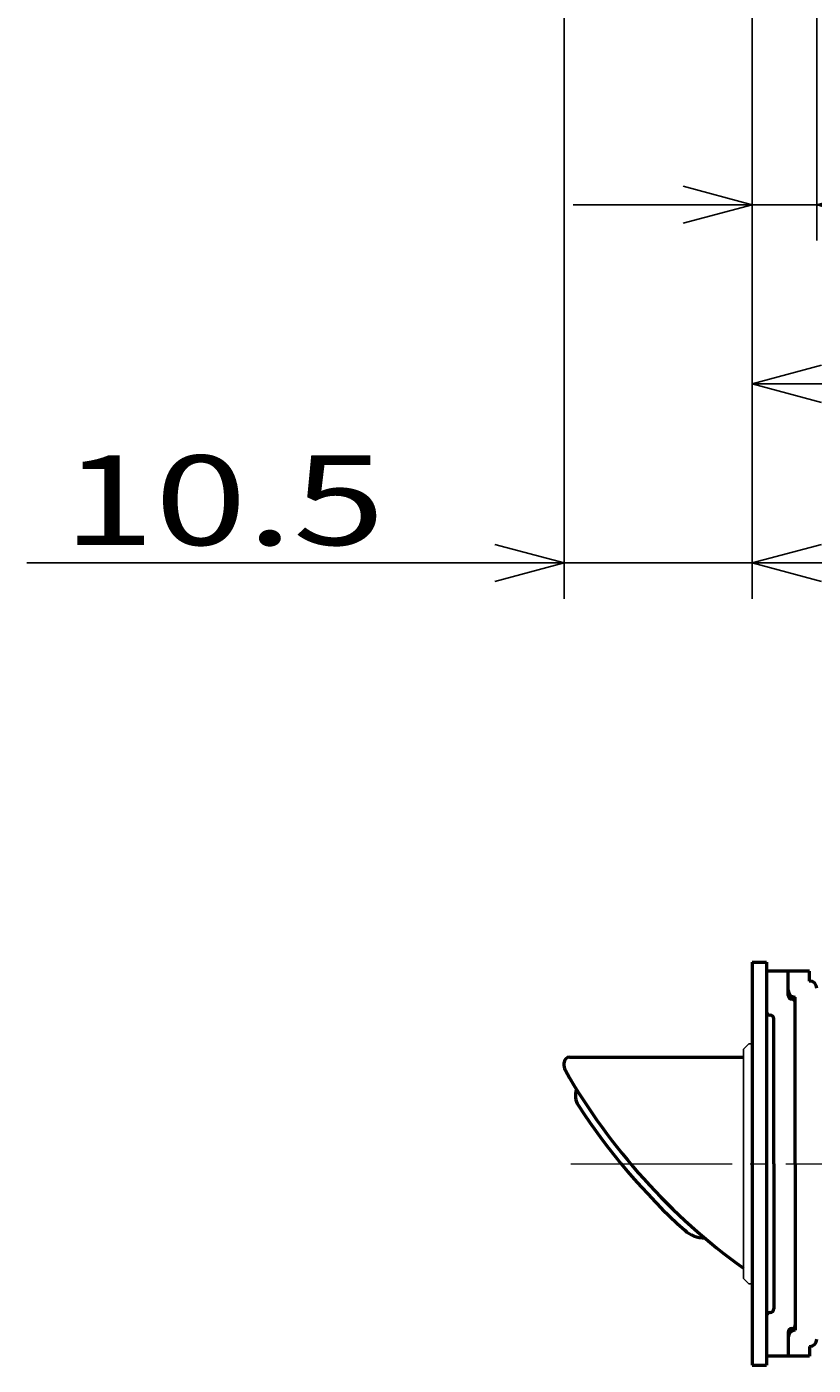
# Model space of a CAD drawing. Extents: x -811 to 831, y -577 to 577.
# Drawn here: x 158 to 201, y 357 to 432 of the extents above; entities that cross this region are included whole.
import ezdxf
from ezdxf.enums import TextEntityAlignment as Align

# ---------------------------------------------------------------- set-up
doc = ezdxf.new("R2010")
doc.units = 0
doc.header["$MEASUREMENT"] = 0
doc.linetypes.add('CENTER', pattern=[12, 9, -1, 1, -1])
doc.layers.add('1', color=2, linetype='CONTINUOUS')
doc.layers.add('2', color=3, linetype='CONTINUOUS')
doc.styles.get("Standard").update_dxf_attribs({"font": 'txt', "bigfont": 'BIGFONT'})
doc.dimstyles.get("Standard").update_dxf_attribs({"dimtxt": 0.18, "dimasz": 0.18, "dimexe": 0.18, "dimexo": 0.0625, "dimgap": 0.09, "dimtad": 0, "dimtih": 1, "dimtoh": 1, "dimdec": 4, "dimzin": 0, "dimdsep": 46, "dimtxsty": 'STANDARD', "dimcen": 0.09, "dimadec": 0, "dimazin": 0, "dimtfac": 1, "dimtdec": 4, "dimtofl": 0, "dimtmove": 0, "dimatfit": 3, "dimfxl": 1, "dimtolj": 1, "dimtzin": 0, "dimarcsym": 0})

# ---------------------------------------------------------------- blocks, each defined once
blk = doc.blocks.new('*D33')
at = {"layer": '2', "lineweight": 25}
for p, q in [((269.813031, 470.95657), (269.813031, 399.956572)), ((198.013031, 432.856572), (198.013031, 399.956572)), ((198.013031, 401.956572), (201.876734, 402.991848)), ((269.813031, 401.956572), (265.949328, 402.991848)), ((198.013031, 401.956572), (201.876734, 400.921296)), ((198.013031, 401.956572), (269.813031, 401.956572)), ((269.813031, 401.956572), (265.949328, 400.921296))]:
    blk.add_line(p, q, dxfattribs=at)
at = {"layer": '2', "lineweight": 18, "width": 2}
blk.add_text('71.8', height=5, dxfattribs=at).set_placement((223.913031, 402.956572), (241.913031, 402.956572), align=Align.FIT)
blk = doc.blocks.new('*D34')
at = {"layer": '2', "lineweight": 25}
for p, q in [((187.513034, 466.150671), (187.513034, 399.956572)), ((198.013031, 432.856572), (198.013031, 399.956572)), ((187.513034, 401.956572), (183.649331, 402.991848)), ((198.013031, 401.956572), (201.876734, 402.991848)), ((157.513034, 401.956572), (208.013031, 401.956572)), ((187.513034, 401.956572), (183.649331, 400.921296)), ((198.013031, 401.956572), (201.876734, 400.921296))]:
    blk.add_line(p, q, dxfattribs=at)
at = {"layer": '2', "lineweight": 18, "width": 2}
blk.add_text('10.5', height=5, dxfattribs=at).set_placement((159.513034, 402.956572), (177.513034, 402.956572), align=Align.FIT)
blk = doc.blocks.new('*D39')
at = {"layer": '2', "lineweight": 25}
for p, q in [((198.013031, 432.856572), (198.013031, 419.956572)), ((201.613031, 433.05657), (201.613031, 419.956572)), ((198.013031, 421.956572), (194.149328, 422.991848)), ((201.613031, 421.956572), (205.476734, 422.991848)), ((188.013031, 421.956572), (226.613031, 421.956572)), ((198.013031, 421.956572), (194.149328, 420.921296)), ((201.613031, 421.956572), (205.476734, 420.921296))]:
    blk.add_line(p, q, dxfattribs=at)
at = {"layer": '2', "lineweight": 18, "width": 2}
blk.add_text('3.6', height=5, dxfattribs=at).set_placement((209.613031, 422.956572), (222.613031, 422.956572), align=Align.FIT)
blk = doc.blocks.new('*D44')
at = {"layer": '2', "lineweight": 25}
for p, q in [((249.013031, 446.803668), (249.013031, 409.956572)), ((198.013031, 432.856572), (198.013031, 409.956572)), ((198.013031, 411.956572), (201.876734, 412.991848)), ((249.013031, 411.956572), (245.149328, 412.991848)), ((198.013031, 411.956572), (201.876734, 410.921296)), ((198.013031, 411.956572), (249.013031, 411.956572)), ((249.013031, 411.956572), (245.149328, 410.921296))]:
    blk.add_line(p, q, dxfattribs=at)

msp = doc.modelspace()

# ---------------------------------------------------------------- linework, layer by layer
at = {"layer": '1', "lineweight": 50}
for p, q in [((198.013031, 379.659829), (198.013031, 357.159829)), ((198.013031, 379.659829), (198.813031, 379.659829)), ((198.813031, 379.659829), (198.813031, 357.159829)), ((201.213031, 379.159829), (198.813031, 379.159829)), ((200.013031, 377.809832), (200.013031, 379.159832)), ((201.213031, 378.609829), (201.213031, 379.159829)), ((200.413031, 377.409832), (200.413031, 377.709829)), ((200.413031, 368.409829), (200.413031, 377.409832)), ((199.213031, 368.409829), (199.213031, 376.509832)), ((187.513031, 373.859829), (187.513031, 374.059829)), ((187.813031, 374.359829), (197.513031, 374.359829)), ((199.213031, 368.409829), (199.213031, 360.309826)), ((200.413031, 368.409829), (200.413031, 359.409826)), ((200.013031, 359.009826), (200.013031, 357.659826)), ((200.413031, 359.409826), (200.413031, 359.109829)), ((201.213031, 358.209829), (201.213031, 357.659829)), ((201.213031, 357.659829), (198.813031, 357.659829)), ((198.013031, 357.159829), (198.813031, 357.159829))]:
    msp.add_line(p, q, dxfattribs=at)
at = {"layer": '1', "lineweight": 25}
for p, q in [((197.513031, 374.809829), (197.813031, 375.109829)), ((197.513031, 374.809829), (197.513031, 362.009829)), ((197.813031, 375.109829), (198.013031, 375.109829)), ((197.813031, 361.709829), (197.513031, 362.009829)), ((197.813031, 361.709829), (198.013031, 361.709829))]:
    msp.add_line(p, q, dxfattribs=at)
at = {"layer": '1', "linetype": 'CENTER', "lineweight": 18}
msp.add_line((187.891304, 368.409829), (274.013031, 368.409829), dxfattribs=at)
at = {"layer": '1', "lineweight": 50}
for centre, radius, start, end in [((201.213031, 378.209829), 0.4, 0, 90), ((200.413031, 378.109829), 0.4, 180, 270), ((200.213031, 377.809832), 0.2, 180, 270), ((200.213031, 377.409832), 0.2, 0, 90), ((199.013031, 376.909832), 0.2, 180, 270), ((199.013031, 376.509832), 0.2, 0, 90), ((187.813031, 374.059829), 0.3, 90, 180), ((188.013031, 373.859829), 0.5, 180, 209.752547), ((217.965129, 390.98063), 35, 209.752547, 234.243223), ((189.14106, 372.208444), 1, 159.426513, 213.00347), ((218.074056, 391.000243), 35.5, 213.00347, 227.822444), ((195.359874, 365.930262), 1.670457, 227.822444, 270), ((199.013031, 360.309826), 0.2, 270, 0), ((199.013031, 359.909826), 0.2, 90, 180), ((200.213031, 359.009826), 0.2, 90, 180), ((200.413031, 358.709829), 0.4, 90, 180), ((200.213031, 359.409826), 0.2, 270, 0), ((201.213031, 358.609829), 0.4, 270, 0)]:
    msp.add_arc(centre, radius, start, end, dxfattribs=at)

# ---------------------------------------------------------------- dimensions: what is measured, and where the dimension line sits
at = {"layer": '2', "lineweight": 25}
for base, p1, p2, picture, middle in [((269.813031, 401.956572), (198.013031, 433.856572), (269.813031, 471.95657), '*D33', (233.913031, 405.456572)), ((198.013031, 401.956572), (187.513034, 467.150671), (198.013031, 433.856572), '*D34', (169.513034, 405.456572)), ((249.013031, 411.956572), (198.013031, 433.856572), (249.013031, 447.803668), '*D44', (223.513031, 413.956572)), ((201.613031, 421.956572), (198.013031, 433.856572), (201.613031, 434.05657), '*D39', (217.113031, 425.456572))]:
    dim = msp.add_linear_dim(base=base, p1=p1, p2=p2, dimstyle='Standard', dxfattribs=at)
    dim.commit()
    dim.dimension.update_dxf_attribs({"geometry": picture, "text_midpoint": middle})

doc.saveas('drawing.dxf')
